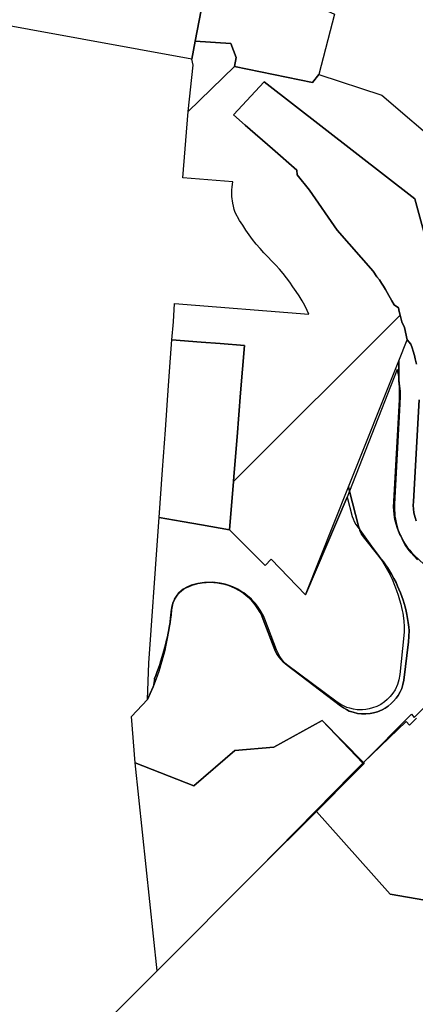
# Model space of a CAD drawing. Units: inches. Extents: x 2496691 to 2666549, y 1454294 to 1562715.
# Drawn here: x 2626296 to 2626698, y 1494069 to 1495069 of the extents above; entities that cross this region are included whole.
import ezdxf

# ---------------------------------------------------------------- set-up
doc = ezdxf.new("R2010")
doc.units = ezdxf.units.IN
doc.header["$MEASUREMENT"] = 0
doc.layers.add('SubdivisionLots', color=252, linetype='Continuous')

msp = doc.modelspace()

# ---------------------------------------------------------------- linework, layer by layer
at = {"layer": 'SubdivisionLots'}
for points in [[(2626082.19, 1495099.58), (2626111.88, 1495200.72), (2626192.77, 1495178.29), (2626258.91, 1495427.81), (2626241.2, 1495432.51), (2626248.88, 1495461.51), (2626390.43, 1495423.99), (2626442.52, 1495410.18), (2626459.6, 1495380.78), (2626446.46, 1495331.19), (2626494.79, 1495318.38), (2626520.57, 1495286.73), (2626474.15, 1495046.99), (2626470.59, 1495028.59)], [(2626595.93, 1495207.57), (2626586.82, 1495086.98), (2626615.74, 1495074.33), (2626599.72, 1495013.04), (2626593.55, 1495004.83), (2626514.03, 1495021.1), (2626515.84, 1495030.13), (2626510.41, 1495044.59), (2626474.15, 1495046.99), (2626520.57, 1495286.73), (2626532.68, 1495285.65)], [(2626467.17, 1494975.59), (2626472.1, 1495022.42), (2626470.59, 1495028.59), (2626474.15, 1495046.99), (2626510.41, 1495044.59), (2626515.84, 1495030.13), (2626514.03, 1495021.1)], [(2626513.03, 1494599.69), (2626509.03, 1494550.69), (2626480.6, 1494555.58), (2626460.89, 1494558.97), (2626437.51, 1494562.98), (2626440.97, 1494611.51), (2626443.89, 1494652.32), (2626447.09, 1494697.28), (2626449.09, 1494725.26), (2626450.28, 1494743.69), (2626480.08, 1494741.28), (2626499.71, 1494739.69), (2626524.28, 1494737.69), (2626520.39, 1494689.89), (2626516.74, 1494645.21), (2626513.41, 1494604.81)], [(2626682.85, 1494486.61), (2626684.35, 1494482.86), (2626685.6, 1494479.11), (2626686.6, 1494475.74), (2626687.6, 1494472.36), (2626688.6, 1494467.99), (2626689.35, 1494464.49), (2626690.1, 1494460.61), (2626690.6, 1494456.61), (2626691.35, 1494451.74), (2626691.6, 1494448.24), (2626691.35, 1494442.24), (2626691.1, 1494436.74), (2626686.35, 1494398.11), (2626685.35, 1494393.49), (2626684.1, 1494389.61), (2626682.6, 1494385.99), (2626680.6, 1494382.49), (2626678.6, 1494379.61), (2626675.85, 1494376.61), (2626673.35, 1494374.11), (2626670.35, 1494371.61), (2626667.35, 1494369.61), (2626664.35, 1494367.99), (2626659.35, 1494365.86), (2626655.6, 1494364.74), (2626652.1, 1494364.11), (2626647.6, 1494363.74), (2626643.1, 1494363.74), (2626639.1, 1494364.24), (2626634.85, 1494365.36), (2626630.85, 1494366.61), (2626627.85, 1494368.11), (2626624.85, 1494369.74), (2626621.85, 1494371.74), (2626567.6, 1494413.24), (2626566.64, 1494414.15), (2626565.1, 1494415.61), (2626562.6, 1494418.61), (2626560.35, 1494421.99), (2626558.35, 1494425.36), (2626556.85, 1494428.61), (2626545.1, 1494459.74), (2626543.6, 1494463.36), (2626540.35, 1494468.99), (2626537.6, 1494473.11), (2626535.35, 1494475.86), (2626532.85, 1494478.49), (2626530.6, 1494480.99), (2626527.85, 1494483.24), (2626523.6, 1494486.61), (2626520.6, 1494488.49), (2626517.6, 1494490.24), (2626512.6, 1494492.61), (2626507.85, 1494494.36), (2626504.6, 1494495.36), (2626499.6, 1494496.49), (2626491.6, 1494497.36), (2626483.6, 1494497.24), (2626476.85, 1494496.24), (2626470.1, 1494494.36), (2626465.6, 1494492.49), (2626462.1, 1494490.49), (2626457.6, 1494486.49), (2626455.1, 1494483.36), (2626453.23, 1494480.08), (2626453.1, 1494479.86), (2626451.6, 1494476.24), (2626450.6, 1494472.86), (2626450.1, 1494469.36), (2626449.6, 1494463.86), (2626449.1, 1494459.86), (2626448.6, 1494456.36), (2626448.1, 1494452.99), (2626447.35, 1494449.49), (2626447.3, 1494449.24), (2626446.6, 1494445.61), (2626445.85, 1494442.11), (2626445.1, 1494438.74), (2626444.35, 1494435.36), (2626443.35, 1494431.49), (2626442.35, 1494427.61), (2626441.35, 1494424.24), (2626440.35, 1494420.86), (2626439.35, 1494417.49), (2626438.1, 1494413.74), (2626436.85, 1494409.99), (2626435.6, 1494406.61), (2626434.1, 1494402.86), (2626432.85, 1494399.61), (2626431.38, 1494391.36), (2626428.35, 1494384.3), (2626425.66, 1494378.46), (2626427.18, 1494415.27), (2626436.32, 1494544.55), (2626437.51, 1494562.98), (2626460.89, 1494558.97), (2626480.6, 1494555.58), (2626509.03, 1494550.69), (2626545.28, 1494514.32), (2626551.53, 1494520.82), (2626586.28, 1494484.57), (2626630.1, 1494594.35), (2626631.19, 1494590.01), (2626640.1, 1494554.36), (2626641.39, 1494550.49), (2626641.6, 1494549.86), (2626643.35, 1494546.24), (2626645.35, 1494543.49), (2626661.13, 1494523.59), (2626661.6, 1494522.99), (2626665.6, 1494517.99), (2626667.6, 1494515.11), (2626669.6, 1494512.24), (2626671.6, 1494508.86), (2626673.85, 1494505.49), (2626676.1, 1494501.11), (2626678.35, 1494497.11), (2626679.85, 1494493.49), (2626681.35, 1494490.36)], [(2626678.9, 1494488.94), (2626680.52, 1494484.12), (2626681.87, 1494479.66), (2626683.06, 1494475.23), (2626683.85, 1494471.92), (2626684.57, 1494468.6), (2626685.09, 1494465.91), (2626685.48, 1494463.72), (2626686.24, 1494457.91), (2626686.54, 1494452.47), (2626686.46, 1494447.12), (2626686.18, 1494443.41), (2626682.2, 1494403.81), (2626681.27, 1494398.33), (2626679.82, 1494393.66), (2626677.33, 1494388.31), (2626675.08, 1494384.73), (2626672.38, 1494381.32), (2626669.28, 1494378.18), (2626666.53, 1494375.9), (2626662.77, 1494373.38), (2626658.74, 1494371.29), (2626654.57, 1494369.7), (2626651.04, 1494368.75), (2626647.8, 1494368.17), (2626644.1, 1494367.84), (2626641.92, 1494367.81), (2626638.84, 1494367.96), (2626635.19, 1494368.46), (2626631.26, 1494369.39), (2626628.34, 1494370.36), (2626625.49, 1494371.56), (2626622.28, 1494373.23), (2626618.6, 1494375.66), (2626566.83, 1494414), (2626566.64, 1494414.15), (2626565.61, 1494414.94), (2626564.7, 1494415.71), (2626563.94, 1494416.39), (2626561.55, 1494418.78), (2626559.51, 1494421.23), (2626557.53, 1494424.13), (2626555.86, 1494427.14), (2626554.46, 1494430.36), (2626543.42, 1494459.55), (2626541.9, 1494463.19), (2626540.07, 1494466.82), (2626538, 1494470.32), (2626535.85, 1494473.45), (2626533.99, 1494475.84), (2626531.8, 1494478.36), (2626529.27, 1494480.93), (2626526.09, 1494483.76), (2626523.39, 1494485.85), (2626519.08, 1494488.78), (2626514.86, 1494491.03), (2626511.04, 1494492.74), (2626507.79, 1494493.96), (2626504.23, 1494495.04), (2626500.37, 1494495.93), (2626496.9, 1494496.51), (2626493.23, 1494496.88), (2626490.75, 1494497), (2626488.33, 1494497.02), (2626485.33, 1494496.9), (2626483, 1494496.7), (2626480.67, 1494496.4), (2626478.19, 1494495.98), (2626475.51, 1494495.4), (2626470.62, 1494493.98), (2626466.88, 1494492.54), (2626463.78, 1494490.91), (2626460.46, 1494488.59), (2626458, 1494486.38), (2626455.25, 1494483.21), (2626453.23, 1494480.08), (2626453.06, 1494479.83), (2626451.44, 1494476.43), (2626449.99, 1494471.81), (2626449.34, 1494467.45), (2626449.05, 1494463.86), (2626448.8, 1494461.18), (2626448.35, 1494457.11), (2626447.94, 1494453.76), (2626447.43, 1494450.09), (2626447.3, 1494449.24), (2626446.81, 1494446.06), (2626446.12, 1494441.99), (2626445.48, 1494438.59), (2626444.81, 1494435.24), (2626444.05, 1494431.71), (2626443.2, 1494428.02), (2626442.28, 1494424.32), (2626441.4, 1494420.95), (2626440.38, 1494417.3), (2626439.37, 1494413.87), (2626438.22, 1494410.16), (2626437.1, 1494406.73), (2626435.48, 1494402.06), (2626433.4, 1494396.45), (2626431.38, 1494391.36), (2626428.35, 1494384.3), (2626425.66, 1494378.46), (2626427.18, 1494415.27), (2626436.32, 1494544.55), (2626437.51, 1494562.98), (2626460.89, 1494558.97), (2626480.6, 1494555.58), (2626509.03, 1494550.69), (2626545.28, 1494514.32), (2626551.53, 1494520.82), (2626586.28, 1494484.57), (2626628.77, 1494583.83), (2626633.9, 1494564.31), (2626634.7, 1494561.7), (2626635.83, 1494558.96), (2626637.35, 1494556.14), (2626639.43, 1494553.16), (2626641.39, 1494550.49), (2626655.25, 1494531.65), (2626659.49, 1494526.02), (2626661.13, 1494523.59), (2626664.63, 1494518.37), (2626668.41, 1494512.02), (2626670.93, 1494507.33), (2626674.28, 1494500.4), (2626676.76, 1494494.58)], [(2626635.51, 1494302.77), (2626597.35, 1494264.61), (2626597.33, 1494264.59), (2626537.97, 1494205.23), (2626435.61, 1494102.87), (2626413.06, 1494314), (2626472.76, 1494290.74), (2626514.38, 1494326.5), (2626554.23, 1494330), (2626603.27, 1494357.16), (2626645.22, 1494314.36), (2626645.23, 1494314.35), (2626646.06, 1494313.5)], [(2626672.28, 1494180.64), (2626785.93, 1494161.02), (2626816.26, 1494217.9), (2626890.08, 1494128.22), (2626828.79, 1494071.3), (2626825.12, 1494067.89), (2626724.08, 1493969.05), (2626567.93, 1493824.03), (2626517.77, 1493777.44), (2626313.69, 1493980.95), (2626322.29, 1493989.55), (2626361.3, 1494028.56), (2626424.67, 1494091.93), (2626435.61, 1494102.87), (2626537.97, 1494205.23), (2626596.68, 1494265.36), (2626597.35, 1494264.61), (2626608.65, 1494251.91)]]:
    msp.add_lwpolyline(points, close=True, dxfattribs=at)
for points in [[(2626729.45, 1494769.91), (2626697.45, 1494886.91), (2626544.45, 1495005.54), (2626512.95, 1494971.91), (2626524.91, 1494961.59), (2626552.91, 1494937.42), (2626577.55, 1494916.01), (2626577.95, 1494911.16), (2626590.22, 1494895.55), (2626618.61, 1494855.04), (2626654.95, 1494813.16), (2626658.95, 1494807.66), (2626661.45, 1494804.41), (2626663.7, 1494801.16), (2626665.45, 1494798.16), (2626667.7, 1494794.79), (2626669.45, 1494791.79), (2626674.2, 1494783.04), (2626676.45, 1494779.04), (2626680.68, 1494776.03), (2626681.61, 1494772.26), (2626682.56, 1494768.45), (2626513.03, 1494599.69), (2626513.41, 1494604.81), (2626516.74, 1494645.21), (2626520.39, 1494689.89), (2626524.28, 1494737.69), (2626499.71, 1494739.69), (2626480.08, 1494741.28), (2626450.28, 1494743.69), (2626452.09, 1494761.89), (2626453.28, 1494780.32), (2626589.75, 1494769.49), (2626587.96, 1494773.48), (2626585.56, 1494778.28), (2626582.76, 1494783.18), (2626579.86, 1494788.08), (2626576.76, 1494792.78), (2626573.56, 1494797.48), (2626570.46, 1494802.08), (2626563.46, 1494810.88), (2626559.76, 1494815.18), (2626556.06, 1494819.38), (2626552.16, 1494823.48), (2626548.06, 1494827.68), (2626543.96, 1494831.98), (2626540.16, 1494836.38), (2626536.16, 1494840.78), (2626532.56, 1494845.38), (2626529.16, 1494850.18), (2626525.66, 1494854.88), (2626522.46, 1494859.88), (2626519.16, 1494864.78), (2626514.96, 1494872.78), (2626513.86, 1494876.08), (2626513.06, 1494879.28), (2626512.36, 1494882.48), (2626511.46, 1494888.98), (2626511.26, 1494892.28), (2626511.36, 1494895.58), (2626511.66, 1494898.98), (2626512.46, 1494904.02), (2626461.7, 1494907.94), (2626467.17, 1494975.59), (2626514.03, 1495021.1), (2626593.55, 1495004.83), (2626599.72, 1495013.04), (2626664.03, 1494992.18), (2626727.28, 1494937.96)], [(2626700.26, 1494520.31), (2626696.44, 1494524.09), (2626693.71, 1494527.17), (2626690.65, 1494531.11), (2626687.7, 1494535.51), (2626685.97, 1494538.49), (2626683.08, 1494544.36), (2626683.06, 1494544.39), (2626680.88, 1494550.04), (2626679.68, 1494553.97), (2626678.71, 1494557.9), (2626678.05, 1494561.41), (2626677.6, 1494564.58), (2626677.29, 1494567.88), (2626677.15, 1494570.65), (2626677.12, 1494573.52), (2626677.22, 1494576.75), (2626682.69, 1494678.6), (2626682.87, 1494686.2), (2626682.72, 1494691.55), (2626682.36, 1494696.62), (2626681.69, 1494702.55), (2626681.2, 1494705.57), (2626680.77, 1494708.22), (2626679.65, 1494713.6), (2626631.19, 1494590.01), (2626628.77, 1494583.83), (2626586.28, 1494484.57), (2626551.53, 1494520.82), (2626545.28, 1494514.32), (2626509.03, 1494550.69), (2626513.03, 1494599.69), (2626513.41, 1494604.81), (2626516.74, 1494645.21), (2626520.39, 1494689.89), (2626524.28, 1494737.69), (2626499.71, 1494739.69), (2626480.08, 1494741.28), (2626450.28, 1494743.69), (2626452.09, 1494761.89), (2626453.28, 1494780.32), (2626589.75, 1494769.49), (2626587.96, 1494773.48), (2626585.56, 1494778.28), (2626582.76, 1494783.18), (2626579.86, 1494788.08), (2626576.76, 1494792.78), (2626573.56, 1494797.48), (2626570.46, 1494802.08), (2626563.46, 1494810.88), (2626559.76, 1494815.18), (2626556.06, 1494819.38), (2626552.16, 1494823.48), (2626548.06, 1494827.68), (2626543.96, 1494831.98), (2626540.16, 1494836.38), (2626536.16, 1494840.78), (2626532.56, 1494845.38), (2626529.16, 1494850.18), (2626525.66, 1494854.88), (2626522.46, 1494859.88), (2626519.16, 1494864.78), (2626514.96, 1494872.78), (2626513.86, 1494876.08), (2626513.06, 1494879.28), (2626512.36, 1494882.48), (2626511.46, 1494888.98), (2626511.26, 1494892.28), (2626511.36, 1494895.58), (2626511.66, 1494898.98), (2626512.46, 1494904.02), (2626461.7, 1494907.94), (2626467.17, 1494975.59), (2626514.03, 1495021.1), (2626593.55, 1495004.83), (2626599.72, 1495013.04), (2626664.03, 1494992.18), (2626727.28, 1494937.96)], [(2626699.2, 1494718.91), (2626697.95, 1494724.29), (2626696.95, 1494727.66), (2626695.7, 1494732.04), (2626694.7, 1494735.41), (2626693.45, 1494739.16), (2626689.61, 1494743.44), (2626687.07, 1494756.25), (2626684.23, 1494761.72), (2626682.56, 1494768.45), (2626681.61, 1494772.26), (2626680.68, 1494776.03), (2626676.45, 1494779.04), (2626674.2, 1494783.04), (2626669.45, 1494791.79), (2626667.7, 1494794.79), (2626665.45, 1494798.16), (2626663.7, 1494801.16), (2626661.45, 1494804.41), (2626658.95, 1494807.66), (2626654.95, 1494813.16), (2626618.61, 1494855.04), (2626590.22, 1494895.55), (2626577.95, 1494911.16), (2626577.55, 1494916.01), (2626552.91, 1494937.42), (2626524.91, 1494961.59), (2626512.95, 1494971.91), (2626544.45, 1495005.54), (2626697.45, 1494886.91), (2626729.45, 1494769.91)], [(2626729.45, 1494769.91), (2626697.45, 1494886.91), (2626544.45, 1495005.54), (2626512.95, 1494971.91), (2626524.91, 1494961.59), (2626552.91, 1494937.42), (2626577.55, 1494916.01), (2626577.95, 1494911.16), (2626590.22, 1494895.55), (2626618.61, 1494855.04), (2626654.95, 1494813.16), (2626658.95, 1494807.66), (2626661.45, 1494804.41), (2626663.7, 1494801.16), (2626665.45, 1494798.16), (2626667.7, 1494794.79), (2626669.45, 1494791.79), (2626674.2, 1494783.04), (2626676.45, 1494779.04), (2626680.68, 1494776.03), (2626681.61, 1494772.26), (2626682.56, 1494768.45), (2626684.23, 1494761.72), (2626687.07, 1494756.25), (2626689.61, 1494743.44), (2626693.45, 1494739.16), (2626694.7, 1494735.41), (2626695.7, 1494732.04), (2626696.95, 1494727.66), (2626697.95, 1494724.29), (2626699.2, 1494718.91)], [(2626743.7, 1494481.66), (2626697.2, 1494524.54), (2626694.45, 1494527.41), (2626692.2, 1494530.04), (2626689.7, 1494533.16), (2626687.7, 1494536.04), (2626685.95, 1494538.91), (2626683.08, 1494544.36), (2626683.06, 1494544.39), (2626682.2, 1494546.04), (2626680.7, 1494549.29), (2626679.45, 1494553.04), (2626678.45, 1494556.41), (2626677.45, 1494559.79), (2626676.95, 1494563.16), (2626676.45, 1494566.66), (2626675.95, 1494570.16), (2626675.7, 1494573.66), (2626675.95, 1494579.66), (2626681.95, 1494682.79), (2626681.7, 1494695.79), (2626681.2, 1494701.79), (2626681.2, 1494705.57), (2626681.2, 1494722.36), (2626689.61, 1494743.44), (2626693.45, 1494739.16), (2626694.7, 1494735.41), (2626695.7, 1494732.04), (2626696.95, 1494727.66), (2626697.95, 1494724.29), (2626699.2, 1494718.91)], [(2626699.28, 1494359.47), (2626692.09, 1494352.28), (2626688.63, 1494355.89), (2626645.23, 1494314.35), (2626644.69, 1494313.83), (2626603.27, 1494357.16), (2626554.23, 1494330), (2626514.38, 1494326.5), (2626472.76, 1494290.74), (2626413.06, 1494314), (2626409.36, 1494361.08), (2626425.66, 1494378.46), (2626428.35, 1494384.3), (2626431.38, 1494391.36), (2626433.4, 1494396.45), (2626432.85, 1494399.61), (2626434.1, 1494402.86), (2626435.6, 1494406.61), (2626436.85, 1494409.99), (2626438.1, 1494413.74), (2626439.35, 1494417.49), (2626440.35, 1494420.86), (2626441.35, 1494424.24), (2626442.35, 1494427.61), (2626443.35, 1494431.49), (2626444.35, 1494435.36), (2626445.1, 1494438.74), (2626445.85, 1494442.11), (2626446.6, 1494445.61), (2626447.3, 1494449.24), (2626447.35, 1494449.49), (2626448.1, 1494452.99), (2626448.6, 1494456.36), (2626449.1, 1494459.86), (2626449.6, 1494463.86), (2626450.1, 1494469.36), (2626450.6, 1494472.86), (2626451.6, 1494476.24), (2626453.1, 1494479.86), (2626453.23, 1494480.08), (2626455.1, 1494483.36), (2626457.6, 1494486.49), (2626462.1, 1494490.49), (2626465.6, 1494492.49), (2626470.1, 1494494.36), (2626476.85, 1494496.24), (2626483.6, 1494497.24), (2626491.6, 1494497.36), (2626499.6, 1494496.49), (2626504.6, 1494495.36), (2626507.85, 1494494.36), (2626512.6, 1494492.61), (2626517.6, 1494490.24), (2626520.6, 1494488.49), (2626523.6, 1494486.61), (2626527.85, 1494483.24), (2626530.6, 1494480.99), (2626533.99, 1494475.84), (2626535.85, 1494473.45), (2626538, 1494470.32), (2626540.07, 1494466.82), (2626541.9, 1494463.19), (2626543.42, 1494459.55), (2626555.86, 1494427.14), (2626557.53, 1494424.13), (2626559.51, 1494421.23), (2626561.55, 1494418.78), (2626563.94, 1494416.39), (2626565.61, 1494414.94), (2626567.6, 1494413.24), (2626621.85, 1494371.74), (2626624.85, 1494369.74), (2626627.85, 1494368.11), (2626630.85, 1494366.61), (2626634.85, 1494365.36), (2626639.1, 1494364.24), (2626643.1, 1494363.74), (2626647.6, 1494363.74), (2626652.1, 1494364.11), (2626655.6, 1494364.74), (2626659.35, 1494365.86), (2626664.35, 1494367.99), (2626667.35, 1494369.61), (2626670.35, 1494371.61), (2626673.35, 1494374.11), (2626675.85, 1494376.61), (2626678.6, 1494379.61), (2626680.6, 1494382.49), (2626682.6, 1494385.99), (2626684.1, 1494389.61), (2626685.35, 1494393.49), (2626686.35, 1494398.11), (2626691.1, 1494436.74), (2626691.35, 1494442.24), (2626691.6, 1494448.24), (2626691.35, 1494451.74), (2626690.6, 1494456.61), (2626690.1, 1494460.61), (2626689.35, 1494464.49), (2626688.6, 1494467.99), (2626687.6, 1494472.36), (2626686.6, 1494475.74), (2626685.6, 1494479.11), (2626684.35, 1494482.86), (2626682.85, 1494486.61), (2626681.35, 1494490.36), (2626679.85, 1494493.49), (2626678.35, 1494497.11), (2626676.1, 1494501.11), (2626673.85, 1494505.49), (2626671.6, 1494508.86), (2626669.6, 1494512.24), (2626667.6, 1494515.11), (2626665.6, 1494517.99), (2626661.6, 1494522.99), (2626661.13, 1494523.59), (2626645.35, 1494543.49), (2626643.35, 1494546.24), (2626641.6, 1494549.86), (2626641.39, 1494550.49), (2626640.1, 1494554.36), (2626631.19, 1494590.01), (2626630.1, 1494594.35), (2626681.2, 1494722.36), (2626681.2, 1494705.57), (2626681.2, 1494701.79), (2626681.7, 1494695.79), (2626681.95, 1494682.79), (2626675.95, 1494579.66), (2626675.7, 1494573.66), (2626675.95, 1494570.16), (2626676.45, 1494566.66), (2626676.95, 1494563.16), (2626677.45, 1494559.79), (2626678.45, 1494556.41), (2626679.45, 1494553.04), (2626680.7, 1494549.29), (2626682.2, 1494546.04), (2626683.06, 1494544.39), (2626683.08, 1494544.36), (2626685.95, 1494538.91), (2626687.7, 1494536.04), (2626689.7, 1494533.16), (2626692.2, 1494530.04), (2626694.45, 1494527.41), (2626697.2, 1494524.54), (2626743.7, 1494481.66)], [(2626701.95, 1494682.66), (2626695.95, 1494579.41), (2626695.7, 1494575.41), (2626695.95, 1494571.91), (2626696.45, 1494567.91), (2626697.7, 1494563.04), (2626698.7, 1494559.66)], [(2626698.7, 1494559.66), (2626697.7, 1494563.04), (2626696.45, 1494567.91), (2626695.95, 1494571.91), (2626695.7, 1494575.41), (2626695.95, 1494579.41), (2626701.95, 1494682.66)], [(2626701.95, 1494682.66), (2626695.95, 1494579.41), (2626695.7, 1494575.41), (2626695.95, 1494571.91), (2626696.45, 1494567.91), (2626697.7, 1494563.04), (2626698.7, 1494559.66)], [(2626785.93, 1494161.02), (2626672.28, 1494180.64), (2626608.65, 1494251.91), (2626597.35, 1494264.61), (2626596.68, 1494265.36), (2626633.5, 1494302.53), (2626644.69, 1494313.83), (2626645.22, 1494314.36), (2626693.9, 1494363.42), (2626696.8, 1494360.04), (2626722.88, 1494386.38)]]:
    msp.add_lwpolyline(points, dxfattribs=at)

doc.saveas('drawing.dxf')
